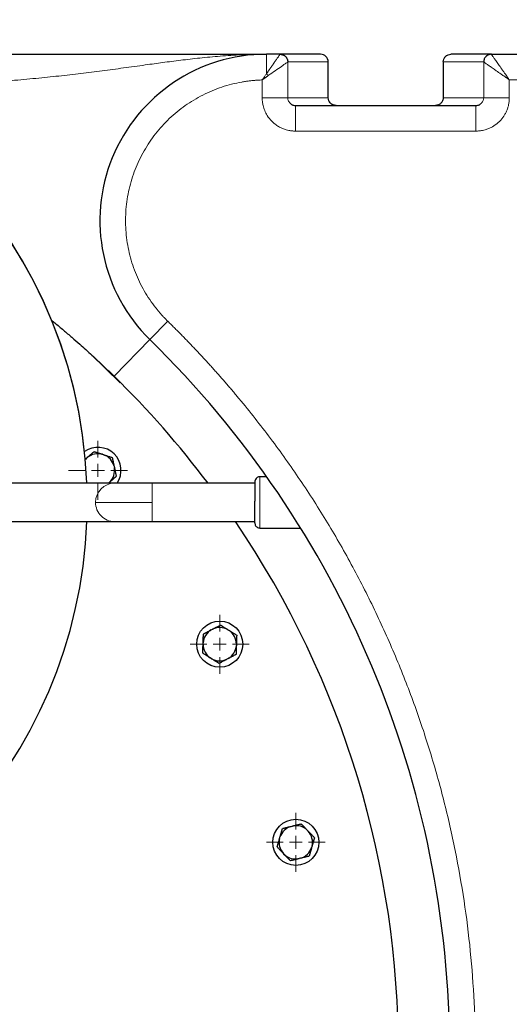
# Model space of a CAD drawing. Units: millimetres. Extents: x 0 to 420, y 0 to 297.
# Drawn here: x 114 to 127, y 112 to 138 of the extents above; entities that cross this region are included whole.
import ezdxf

# ---------------------------------------------------------------- set-up
doc = ezdxf.new("R2010")
doc.units = ezdxf.units.MM

# ---------------------------------------------------------------- blocks, each defined once
blk = doc.blocks.new('SW_CENTERMARKSYMBOL_25')
at = {"color": 0, "linetype": 'Continuous', "lineweight": 18}
for p, q in [((0, 0.333), (0, 0.767)), ((-0.333, 0), (-0.767, 0)), ((0, 0), (-0.167, 0)), ((0, 0), (0, 0.167)), ((0, 0), (0, -0.167)), ((0, 0), (0.167, 0)), ((0.333, 0), (0.767, 0)), ((0, -0.333), (0, -0.767))]:
    blk.add_line(p, q, dxfattribs=at)
blk = doc.blocks.new('SW_CENTERMARKSYMBOL_26')
at = {"color": 0, "linetype": 'Continuous', "lineweight": 18}
for p, q in [((0, 0.333), (0, 0.767)), ((-0.333, 0), (-0.767, 0)), ((0, 0), (-0.167, 0)), ((0, 0), (0, 0.167)), ((0, 0), (0, -0.167)), ((0, 0), (0.167, 0)), ((0.333, 0), (0.767, 0)), ((0, -0.333), (0, -0.767))]:
    blk.add_line(p, q, dxfattribs=at)
blk = doc.blocks.new('SW_CENTERMARKSYMBOL_27')
at = {"color": 0, "linetype": 'Continuous', "lineweight": 18}
for p, q in [((0, 0.333), (0, 0.767)), ((-0.333, 0), (-0.767, 0)), ((0, 0), (-0.167, 0)), ((0, 0), (0, 0.167)), ((0, 0), (0, -0.167)), ((0, 0), (0.167, 0)), ((0.333, 0), (0.767, 0)), ((0, -0.333), (0, -0.767))]:
    blk.add_line(p, q, dxfattribs=at)

msp = doc.modelspace()

# ---------------------------------------------------------------- linework, layer by layer
at = {"color": 7, "linetype": 'Continuous', "lineweight": 25}
for p, q in [((120.59293, 136.72946), (120.23744, 136.72946)), ((121.6456, 136.72946), (120.59293, 136.72946)), ((126.09267, 136.72945), (125.03813, 136.72946)), ((126.09267, 136.72946), (132.57252, 136.72946)), ((121.84585, 135.59557), (121.84585, 136.53014)), ((124.83788, 136.52946), (124.83788, 135.59459)), ((120.99301, 135.39612), (125.69072, 135.39612)), ((115.66063, 128.92653), (116.43385, 128.17944)), ((115.54988, 126.20646), (115.51425, 126.17438)), ((115.54988, 126.20646), (115.5254, 126.18046)), ((115.54988, 126.20646), (115.57651, 126.23043)), ((115.97002, 126.31408), (116.0041, 126.303)), ((116.27329, 126.00404), (116.28074, 125.96899)), ((120.24529, 125.72946), (120.06792, 125.72946)), ((116.28311, 125.56279), (113.34187, 125.56279)), ((116.15642, 125.58638), (116.13022, 125.56279)), ((117.26792, 125.56279), (116.28311, 125.56279)), ((119.93459, 125.56279), (117.26792, 125.56279)), ((113.34187, 124.56279), (116.28311, 124.56279)), ((116.28311, 124.56279), (117.26792, 124.56279)), ((117.26792, 124.56279), (119.93459, 124.56279)), ((120.06792, 124.39612), (121.1269, 124.39612)), ((118.80275, 121.74501), (118.83439, 121.76183)), ((119.23645, 121.74779), (119.26684, 121.7288)), ((118.58832, 121.36803), (118.58957, 121.40384)), ((119.45571, 121.37359), (119.45446, 121.33778)), ((118.80757, 120.99383), (118.77719, 121.01282)), ((119.24127, 120.99661), (119.20963, 120.97979)), ((120.87968, 116.62915), (120.91445, 116.63782)), ((121.30117, 116.52693), (121.32606, 116.50115)), ((120.58042, 116.31524), (120.59029, 116.34968)), ((120.70263, 115.89911), (120.67774, 115.92489)), ((121.42339, 116.1108), (121.41351, 116.07635)), ((121.12412, 115.79689), (121.08935, 115.78822))]:
    msp.add_line(p, q, dxfattribs=at)
at = {"color": 8, "linetype": 'Continuous', "lineweight": 18}
for p, q in [((120.23744, 136.72946), (120.23744, 136.22168)), ((121.8456, 136.52945), (120.79278, 136.52942)), ((120.79278, 136.52942), (120.79278, 135.59612)), ((121.84585, 136.52946), (121.8456, 136.52946)), ((121.8456, 136.52945), (121.8456, 135.59612)), ((124.83788, 136.52946), (124.83813, 136.52946)), ((124.83813, 136.52945), (125.89095, 136.5294)), ((124.83813, 135.59612), (124.83813, 136.52945)), ((125.89095, 135.59612), (125.89095, 136.5294)), ((120.12619, 136.06105), (120.12619, 135.59612)), ((126.55752, 135.59612), (126.55751, 136.06279)), ((126.55751, 136.06279), (132.26563, 136.06275)), ((121.8456, 135.59612), (120.79278, 135.59612)), ((121.84393, 135.59612), (121.8456, 135.59612)), ((125.89095, 135.59612), (124.83813, 135.59612)), ((120.99302, 134.72946), (125.69072, 134.72946)), ((117.20474, 129.30088), (117.67131, 129.77708)), ((116.2716, 128.3485), (117.20474, 129.30088)), ((120.06792, 125.72946), (120.06792, 125.0986)), ((117.26792, 125.56279), (117.26792, 125.06279)), ((120.06792, 125.0986), (120.06792, 124.39612)), ((117.26792, 125.06279), (115.79071, 125.06279)), ((117.26792, 125.06279), (117.26792, 124.56279))]:
    msp.add_line(p, q, dxfattribs=at)
at = {"color": 7, "linetype": 'Continuous', "lineweight": 25, "flags": 128}
msp.add_lwpolyline([(115.56486, 125.5724), (115.56809, 125.56955), (115.57603, 125.56279)], dxfattribs=at)
at = {"color": 7, "linetype": 'Continuous', "lineweight": 25}
for centre in [(119.02201, 121.37081), (121.0019, 116.21302)]:
    msp.add_circle(centre, 0.6, dxfattribs=at)
for centre, radius, start, end in [((103.00853, 125.06279), 12.56666, 2.324115, 90), ((103.00853, 125.06279), 12.56667, 2.324107, 89.89115), ((120.23744, 132.39612), 4.33333, 90, 225.584691), ((99.00853, 110.72946), 26, 314.415309, 45.584691), ((99.00853, 110.72946), 24.66667, 36.966742, 45.584691), ((115.85315, 125.89642), 0.6, 326.217269, 125.42017), ((115.85315, 125.89642), 0.4337, 74.367608, 129.632392), ((115.85315, 125.89642), 0.4337, 14.367608, 69.632392), ((115.85315, 125.89642), 0.4337, 314.367608, 9.632392), ((103.00853, 125.06279), 12.56666, 193.934899, 357.719725), ((103.00853, 125.06279), 12.56667, 193.936039, 357.719725), ((99.00853, 110.72946), 24.66667, 325.888111, 34.111889), ((119.02201, 121.37081), 0.4337, 60.367608, 115.632392), ((119.02201, 121.37081), 0.4337, 120.367608, 175.632392), ((119.02201, 121.37081), 0.4337, 0.367608, 55.632392), ((119.02201, 121.37081), 0.4337, 180.367608, 235.632392), ((119.02201, 121.37081), 0.4337, 300.367608, 355.632392), ((119.02201, 121.37081), 0.4337, 240.367608, 295.632392), ((121.0019, 116.21302), 0.4337, 46.367608, 101.632392), ((121.0019, 116.21302), 0.4337, 106.367608, 161.632392), ((121.0019, 116.21302), 0.4337, 346.367608, 41.632392), ((121.0019, 116.21302), 0.4337, 166.367608, 221.632392), ((121.0019, 116.21302), 0.4337, 226.367608, 281.632392), ((121.0019, 116.21302), 0.4337, 286.367608, 341.632392)]:
    msp.add_arc(centre, radius, start, end, dxfattribs=at)
at = {"color": 8, "linetype": 'Continuous', "lineweight": 18}
for centre, radius, start, end in [((121.64561, 136.52947), 0.19998, 359.995637, 89.995636), ((125.03812, 136.52947), 0.19998, 90.004364, 180.006453), ((116.2875, 125.066), 0.49681, 90.506686, 180.370412), ((116.28637, 125.05846), 0.49568, 179.499881, 269.623022)]:
    msp.add_arc(centre, radius, start, end, dxfattribs=at)
at = {"color": 7, "linetype": 'Continuous', "lineweight": 25}
for points, knots in [([(107.65326, 136.72946), (107.72894, 136.72946), (108.10398, 136.72946), (108.77385, 136.72946), (109.65554, 136.72946), (110.51998, 136.72946), (111.31448, 136.72946), (112.0398, 136.72946), (112.69973, 136.72946), (113.33773, 136.72946), (113.95257, 136.72946), (114.5429, 136.72946), (115.15001, 136.72946), (115.77327, 136.72946), (116.40371, 136.72946), (116.8982, 136.72946), (117.268, 136.72946), (117.52862, 136.72946), (117.7771, 136.72946), (117.9956, 136.72946), (118.17722, 136.72946), (118.34179, 136.72946), (118.52999, 136.72946), (118.75212, 136.72946), (118.98634, 136.72946), (119.1985, 136.72946), (119.36448, 136.72946), (119.49477, 136.72946), (119.60475, 136.72946), (119.71186, 136.72946), (119.81774, 136.72946), (119.91716, 136.72946), (120.01627, 136.72946), (120.12131, 136.72946), (120.19569, 136.72946), (120.23744, 136.72946)], [0, 0, 0, 0, 0.01331815, 0.06600032, 0.11871596, 0.17141082, 0.22401281, 0.26760228, 0.31132363, 0.3551482, 0.39863789, 0.44223372, 0.48584171, 0.53883432, 0.59364382, 0.64813129, 0.67387385, 0.69899303, 0.72437541, 0.74847418, 0.76619362, 0.78138696, 0.80093114, 0.8271033, 0.85466314, 0.87971113, 0.8996854, 0.91216566, 0.92517236, 0.93825514, 0.94990352, 0.96261715, 0.97350892, 0.98512839, 1, 1, 1, 1]), ([(120.59293, 136.72945), (120.59669, 136.72939), (120.60437, 136.72926), (120.61607, 136.72821), (120.62809, 136.72646), (120.64036, 136.72387), (120.65278, 136.72041), (120.66524, 136.71605), (120.67763, 136.71077), (120.68983, 136.70455), (120.70173, 136.69741), (120.71319, 136.68939), (120.72412, 136.68055), (120.73684, 136.66868), (120.75058, 136.65316), (120.76414, 136.63353), (120.77511, 136.61278), (120.78337, 136.59149), (120.78895, 136.57025), (120.7922, 136.54956), (120.79259, 136.536), (120.79278, 136.52942)], [0, 0, 0, 0, 0.03598663, 0.07338505, 0.11211057, 0.15206504, 0.19314526, 0.2352216, 0.27813802, 0.32176834, 0.36598789, 0.41062261, 0.4553399, 0.50026381, 0.57676065, 0.65291088, 0.72772849, 0.8004968, 0.87052482, 0.93718796, 1, 1, 1, 1]), ([(121.84578, 136.52945), (121.84578, 136.55731), (121.83975, 136.58492), (121.82387, 136.62136), (121.81747, 136.63271), (121.80337, 136.65321), (121.79565, 136.66239), (121.77874, 136.67929), (121.76956, 136.68702), (121.74907, 136.70112), (121.73772, 136.70751), (121.70128, 136.72339), (121.67368, 136.72942), (121.64582, 136.72941)], [0, 0, 0, 0, 0.25, 0.25, 0.375, 0.375, 0.5, 0.5, 0.625, 0.625, 0.75, 0.75, 1, 1, 1, 1]), ([(124.83788, 136.52945), (124.83788, 136.55303), (124.84217, 136.57846), (124.86167, 136.6277), (124.87694, 136.65136), (124.916, 136.69042), (124.93966, 136.70568), (124.98891, 136.72517), (125.01435, 136.72946), (125.03792, 136.72946)], [0, 0, 0, 0, 0.25, 0.25, 0.5, 0.5, 0.75, 0.75, 1, 1, 1, 1]), ([(126.09267, 136.72945), (126.08885, 136.72942), (126.08122, 136.72937), (126.06981, 136.72845), (126.05847, 136.72694), (126.04724, 136.72477), (126.03616, 136.72196), (126.02527, 136.71853), (126.01459, 136.71448), (126.00417, 136.70983), (125.99404, 136.7046), (125.98423, 136.6988), (125.97476, 136.69245), (125.96568, 136.68558), (125.95701, 136.67821), (125.9339, 136.65618), (125.90184, 136.60922), (125.89093, 136.55683), (125.89095, 136.52942), (125.89095, 136.5294)], [0, 0, 0, 0, 0.03634265, 0.07266686, 0.10897265, 0.14526004, 0.18152906, 0.21777972, 0.25401206, 0.29022608, 0.32642183, 0.36259931, 0.39875855, 0.43489958, 0.47102242, 0.50712709, 0.73902226, 0.99980937, 1, 1, 1, 1]), ([(120.89402, 135.42427), (120.89753, 135.42161), (120.91235, 135.41038), (120.94664, 135.40002), (120.97686, 135.39748), (120.99302, 135.39612)], [0, 0, 0, 0, 0.12641483, 0.53277576, 1, 1, 1, 1]), ([(122.04803, 135.39613), (122.02158, 135.39893), (121.9687, 135.40453), (121.90181, 135.4507), (121.85497, 135.5171), (121.84889, 135.56979), (121.84585, 135.59612)], [0, 0, 0, 0, 0.2503613, 0.50049623, 0.75027165, 1, 1, 1, 1]), ([(124.83787, 135.59801), (124.83722, 135.58477), (124.83594, 135.5583), (124.82033, 135.50737), (124.7831, 135.45132), (124.71539, 135.40464), (124.66228, 135.39897), (124.6357, 135.39613)], [0, 0, 0, 0, 0.12534523, 0.25063015, 0.5001015, 0.74991671, 1, 1, 1, 1]), ([(125.69072, 135.39612), (125.70658, 135.39743), (125.73641, 135.39989), (125.77071, 135.41009), (125.78576, 135.42148), (125.78958, 135.42437)], [0, 0, 0, 0, 0.45898845, 0.86270755, 1, 1, 1, 1]), ([(114.64196, 129.8087), (114.67117, 129.78493), (114.77491, 129.70051), (114.95191, 129.55164), (115.16783, 129.36676), (115.41406, 129.15074), (115.68631, 128.905), (115.98669, 128.62509), (116.17841, 128.43897), (116.2716, 128.3485)], [0, 0, 0, 0, 0.05628884, 0.19992495, 0.33755928, 0.46360669, 0.65776307, 0.83364373, 1, 1, 1, 1]), ([(115.57651, 126.23043), (115.58055, 126.23408), (115.58864, 126.24135), (115.60074, 126.25224), (115.61283, 126.26311), (115.62492, 126.274), (115.63705, 126.28493), (115.64925, 126.29593), (115.66711, 126.31202), (115.69068, 126.33322), (115.71995, 126.35958), (115.73925, 126.37696), (115.74912, 126.38585)], [0, 0, 0, 0, 0.0671544, 0.13422524, 0.20147956, 0.26917812, 0.33757288, 0.4069049, 0.4774026, 0.64470386, 0.81827622, 1, 1, 1, 1]), ([(115.74912, 126.38585), (115.75552, 126.38377), (115.76816, 126.37966), (115.7872, 126.37347), (115.80603, 126.36735), (115.82469, 126.36129), (115.84324, 126.35527), (115.86462, 126.34832), (115.88884, 126.34044), (115.91595, 126.33162), (115.94296, 126.32286), (115.96101, 126.317), (115.97002, 126.31408)], [0, 0, 0, 0, 0.09240985, 0.18255965, 0.27065316, 0.3569171, 0.44160179, 0.5249812, 0.64693738, 0.76589033, 0.88312095, 1, 1, 1, 1]), ([(116.0041, 126.303), (116.00925, 126.30133), (116.01957, 126.29797), (116.03499, 126.29295), (116.05039, 126.28794), (116.06582, 126.28293), (116.0813, 126.2779), (116.09687, 126.27285), (116.11973, 126.26543), (116.14995, 126.2556), (116.18754, 126.24339), (116.21232, 126.23535), (116.225, 126.23123)], [0, 0, 0, 0, 0.06692452, 0.13376618, 0.20078938, 0.26825231, 0.33640452, 0.40548479, 0.47571949, 0.64355071, 0.81767717, 1, 1, 1, 1]), ([(116.225, 126.23123), (116.22639, 126.22465), (116.22916, 126.21164), (116.23332, 126.19205), (116.23743, 126.17269), (116.24151, 126.15349), (116.24557, 126.13443), (116.25025, 126.11243), (116.25553, 126.08752), (116.26144, 126.05963), (116.26736, 126.03186), (116.27131, 126.0133), (116.27329, 126.00404)], [0, 0, 0, 0, 0.09240985, 0.18255965, 0.27065316, 0.3569171, 0.44160179, 0.5249812, 0.64693738, 0.76589033, 0.88312095, 1, 1, 1, 1]), ([(116.28074, 125.96899), (116.28176, 125.96416), (116.28382, 125.95449), (116.2869, 125.94001), (116.28998, 125.92551), (116.29308, 125.91096), (116.29786, 125.88847), (116.30431, 125.85799), (116.31244, 125.81964), (116.32075, 125.78068), (116.32622, 125.75497), (116.32903, 125.74179)], [0, 0, 0, 0, 0.06091993, 0.12192409, 0.18321729, 0.2449997, 0.3074652, 0.47165533, 0.64027489, 0.81572371, 1, 1, 1, 1]), ([(116.32903, 125.74179), (116.32403, 125.73729), (116.31414, 125.72839), (116.29926, 125.715), (116.28455, 125.70176), (116.26997, 125.68862), (116.25548, 125.67558), (116.23878, 125.66053), (116.21984, 125.6435), (116.19864, 125.62443), (116.17755, 125.60542), (116.16346, 125.59272), (116.15642, 125.58638)], [0, 0, 0, 0, 0.092409853, 0.182559654, 0.270653161, 0.356917103, 0.441601792, 0.524981196, 0.646937375, 0.765890334, 0.883120951, 1, 1, 1, 1]), ([(120.07211, 125.72939), (120.05961, 125.72876), (120.03358, 125.72745), (119.99625, 125.71098), (119.96294, 125.68231), (119.93914, 125.64229), (119.93606, 125.61111), (119.93459, 125.59612)], [0, 0, 0, 0, 0.175418896, 0.365273178, 0.561987727, 0.789564738, 1, 1, 1, 1]), ([(119.93459, 125.59593), (119.93459, 125.59966), (119.93459, 125.54903), (119.93459, 125.36058), (119.93459, 125.2302), (119.93459, 125.09144)], [0, 0, 0, 0, 0.5, 0.5, 1, 1, 1, 1]), ([(119.93459, 124.52965), (119.93459, 124.53338), (119.93459, 124.59119), (119.93459, 124.79034), (119.93459, 124.92383), (119.93459, 125.06279)], [0, 0, 0, 0, 0.5, 0.5, 1, 1, 1, 1]), ([(119.93459, 124.52946), (119.93563, 124.51684), (119.9378, 124.49064), (119.95571, 124.45369), (119.9856, 124.42143), (120.02623, 124.39921), (120.05725, 124.39717), (120.07211, 124.39619)], [0, 0, 0, 0, 0.17740008, 0.36850069, 0.56541428, 0.79183068, 1, 1, 1, 1]), ([(118.83439, 121.76183), (118.8392, 121.76439), (118.84881, 121.76949), (118.86318, 121.77712), (118.87754, 121.78475), (118.89191, 121.79239), (118.90632, 121.80006), (118.92082, 121.80778), (118.94204, 121.81907), (118.97004, 121.83395), (119.00482, 121.85244), (119.02775, 121.86464), (119.03947, 121.87088)], [0, 0, 0, 0, 0.0671544, 0.13422524, 0.20147956, 0.26917812, 0.33757288, 0.4069049, 0.4774026, 0.64470386, 0.81827622, 1, 1, 1, 1]), ([(119.03947, 121.87088), (119.04518, 121.86731), (119.05646, 121.86026), (119.07344, 121.84965), (119.09022, 121.83916), (119.10686, 121.82876), (119.1234, 121.81843), (119.14247, 121.80652), (119.16406, 121.79301), (119.18823, 121.77789), (119.21232, 121.76286), (119.22841, 121.75281), (119.23645, 121.74779)], [0, 0, 0, 0, 0.092409853, 0.182559654, 0.270653161, 0.356917103, 0.441601793, 0.524981196, 0.646937376, 0.765890334, 0.883120951, 1, 1, 1, 1]), ([(118.58957, 121.40384), (118.58976, 121.40926), (118.59014, 121.4201), (118.59072, 121.43631), (118.59129, 121.4525), (118.59186, 121.4687), (118.59242, 121.48497), (118.59298, 121.50133), (118.59381, 121.52536), (118.59493, 121.55711), (118.5963, 121.59661), (118.59721, 121.62265), (118.59767, 121.63597)], [0, 0, 0, 0, 0.06692452, 0.13376618, 0.20078938, 0.26825231, 0.33640452, 0.40548479, 0.47571949, 0.64355071, 0.81767717, 1, 1, 1, 1]), ([(118.59767, 121.63597), (118.60369, 121.63917), (118.61558, 121.64548), (118.63347, 121.655), (118.65116, 121.6644), (118.6687, 121.67373), (118.68612, 121.68299), (118.706, 121.69357), (118.72836, 121.70544), (118.75321, 121.71864), (118.77796, 121.73182), (118.7945, 121.74062), (118.80275, 121.74501)], [0, 0, 0, 0, 0.09355153, 0.18478502, 0.27391251, 0.36117026, 0.44681934, 0.53114569, 0.65146389, 0.76887371, 0.88461185, 1, 1, 1, 1]), ([(119.26684, 121.7288), (119.27144, 121.72593), (119.28063, 121.72018), (119.29438, 121.71157), (119.30811, 121.70298), (119.32187, 121.69439), (119.33567, 121.68577), (119.34956, 121.67711), (119.36995, 121.66437), (119.39689, 121.64752), (119.43041, 121.62658), (119.45251, 121.61278), (119.46381, 121.60572)], [0, 0, 0, 0, 0.066924516, 0.133766178, 0.200789376, 0.268252308, 0.336404519, 0.405484792, 0.475719492, 0.643550707, 0.817677166, 1, 1, 1, 1]), ([(119.46381, 121.60572), (119.46358, 121.59899), (119.46311, 121.5857), (119.46241, 121.56569), (119.46171, 121.54591), (119.46103, 121.5263), (119.46035, 121.50682), (119.45958, 121.48435), (119.45867, 121.45889), (119.45766, 121.4304), (119.45669, 121.40202), (119.45603, 121.38306), (119.45571, 121.37359)], [0, 0, 0, 0, 0.09240985, 0.18255965, 0.27065316, 0.3569171, 0.44160179, 0.5249812, 0.64693738, 0.76589033, 0.88312095, 1, 1, 1, 1]), ([(118.58021, 121.1359), (118.58045, 121.14263), (118.58091, 121.15592), (118.58161, 121.17593), (118.58231, 121.19571), (118.58299, 121.21532), (118.58367, 121.23481), (118.58445, 121.25728), (118.58535, 121.28273), (118.58636, 121.31122), (118.58734, 121.3396), (118.58799, 121.35856), (118.58832, 121.36803)], [0, 0, 0, 0, 0.09240985, 0.18255965, 0.27065316, 0.3569171, 0.44160179, 0.5249812, 0.64693738, 0.76589033, 0.88312095, 1, 1, 1, 1]), ([(119.45446, 121.33778), (119.45426, 121.33236), (119.45388, 121.32153), (119.45331, 121.30531), (119.45273, 121.28912), (119.45217, 121.27292), (119.45161, 121.25665), (119.45104, 121.24029), (119.45021, 121.21627), (119.44909, 121.18451), (119.44772, 121.14501), (119.44681, 121.11897), (119.44635, 121.10566)], [0, 0, 0, 0, 0.066924516, 0.133766178, 0.200789376, 0.268252308, 0.336404519, 0.405484792, 0.475719492, 0.643550707, 0.817677166, 1, 1, 1, 1]), ([(118.77719, 121.01282), (118.77259, 121.01569), (118.76339, 121.02144), (118.74964, 121.03005), (118.73591, 121.03864), (118.72216, 121.04723), (118.70835, 121.05585), (118.69446, 121.06452), (118.67407, 121.07725), (118.64713, 121.0941), (118.61361, 121.11504), (118.59151, 121.12884), (118.58021, 121.1359)], [0, 0, 0, 0, 0.06692452, 0.13376618, 0.20078938, 0.26825231, 0.33640452, 0.40548479, 0.47571949, 0.64355071, 0.81767717, 1, 1, 1, 1]), ([(119.00455, 120.87075), (118.99884, 120.87431), (118.98756, 120.88136), (118.97059, 120.89198), (118.9538, 120.90247), (118.93716, 120.91287), (118.92062, 120.92319), (118.90155, 120.9351), (118.87996, 120.94861), (118.85579, 120.96373), (118.8317, 120.97877), (118.81561, 120.98881), (118.80757, 120.99383)], [0, 0, 0, 0, 0.09240985, 0.18255965, 0.27065316, 0.3569171, 0.44160179, 0.5249812, 0.64693738, 0.76589033, 0.88312095, 1, 1, 1, 1]), ([(119.44635, 121.10566), (119.44041, 121.1025), (119.42866, 121.09625), (119.41098, 121.08686), (119.39351, 121.07757), (119.37618, 121.06835), (119.35897, 121.0592), (119.33912, 121.04864), (119.31662, 121.03669), (119.29144, 121.02332), (119.26638, 121.00998), (119.24963, 121.00106), (119.24127, 120.99661)], [0, 0, 0, 0, 0.09240985, 0.18255965, 0.27065316, 0.3569171, 0.44160179, 0.5249812, 0.64693738, 0.76589033, 0.88312095, 1, 1, 1, 1]), ([(119.20963, 120.97979), (119.20484, 120.97724), (119.19526, 120.97216), (119.18094, 120.96455), (119.16663, 120.95695), (119.15231, 120.94934), (119.13795, 120.94169), (119.12349, 120.934), (119.10227, 120.92271), (119.07421, 120.9078), (119.03931, 120.88924), (119.01631, 120.877), (119.00455, 120.87075)], [0, 0, 0, 0, 0.06692452, 0.13376618, 0.20078938, 0.26825231, 0.33640452, 0.40548479, 0.47571949, 0.64355071, 0.81767717, 1, 1, 1, 1]), ([(120.91445, 116.63782), (120.91974, 116.63913), (120.93029, 116.64176), (120.94609, 116.64569), (120.96186, 116.64961), (120.97765, 116.65355), (120.9935, 116.65751), (121.00943, 116.66149), (121.03275, 116.66731), (121.06352, 116.67497), (121.10174, 116.6845), (121.12694, 116.69079), (121.13982, 116.69401)], [0, 0, 0, 0, 0.067154404, 0.134225241, 0.201479559, 0.269178117, 0.337572884, 0.406904901, 0.477402598, 0.644703855, 0.81827622, 1, 1, 1, 1]), ([(121.13982, 116.69401), (121.1445, 116.68916), (121.15373, 116.6796), (121.16764, 116.66519), (121.18139, 116.65095), (121.19502, 116.63684), (121.20857, 116.62281), (121.22419, 116.60664), (121.24187, 116.58831), (121.26166, 116.5678), (121.2814, 116.54738), (121.29459, 116.53374), (121.30117, 116.52693)], [0, 0, 0, 0, 0.092409853, 0.182559654, 0.270653161, 0.356917103, 0.441601793, 0.524981196, 0.646937376, 0.765890334, 0.883120951, 1, 1, 1, 1]), ([(120.59029, 116.34968), (120.59179, 116.3549), (120.59478, 116.36532), (120.59926, 116.38091), (120.60374, 116.39648), (120.60821, 116.41207), (120.61269, 116.42771), (120.61719, 116.44345), (120.62381, 116.46656), (120.63258, 116.49711), (120.64347, 116.5351), (120.65064, 116.56015), (120.65432, 116.57296)], [0, 0, 0, 0, 0.06692452, 0.13376618, 0.20078938, 0.26825231, 0.33640452, 0.40548479, 0.47571949, 0.64355071, 0.81767717, 1, 1, 1, 1]), ([(120.65432, 116.57296), (120.66093, 116.5746), (120.67399, 116.57786), (120.69366, 116.58276), (120.7131, 116.5876), (120.73237, 116.59241), (120.75151, 116.59719), (120.77336, 116.60264), (120.79792, 116.60875), (120.82524, 116.61555), (120.85244, 116.62234), (120.87061, 116.62688), (120.87968, 116.62915)], [0, 0, 0, 0, 0.093551534, 0.184785017, 0.27391251, 0.361170259, 0.446819337, 0.531145689, 0.651463889, 0.768873709, 0.884611848, 1, 1, 1, 1]), ([(121.32606, 116.50115), (121.32983, 116.49725), (121.33736, 116.48945), (121.34862, 116.47777), (121.35987, 116.46611), (121.37113, 116.45445), (121.38244, 116.44274), (121.39382, 116.43097), (121.41053, 116.41369), (121.43259, 116.39082), (121.46005, 116.36239), (121.47815, 116.34365), (121.48741, 116.33407)], [0, 0, 0, 0, 0.06692452, 0.13376618, 0.20078938, 0.26825231, 0.33640452, 0.40548479, 0.47571949, 0.64355071, 0.81767717, 1, 1, 1, 1]), ([(120.51639, 116.09197), (120.51825, 116.09844), (120.52192, 116.11122), (120.52744, 116.13047), (120.5329, 116.14949), (120.53831, 116.16836), (120.54368, 116.1871), (120.54987, 116.20871), (120.5569, 116.23319), (120.56478, 116.26059), (120.57259, 116.28789), (120.57781, 116.30613), (120.58042, 116.31524)], [0, 0, 0, 0, 0.09240985, 0.18255965, 0.27065316, 0.3569171, 0.44160179, 0.5249812, 0.64693738, 0.76589033, 0.88312095, 1, 1, 1, 1]), ([(121.48741, 116.33407), (121.48555, 116.3276), (121.48189, 116.31482), (121.47636, 116.29557), (121.47091, 116.27655), (121.4655, 116.25768), (121.46013, 116.23894), (121.45586, 116.22405), (121.45094, 116.20689), (121.44537, 116.18748), (121.43801, 116.16187), (121.4307, 116.13635), (121.42582, 116.11931), (121.42339, 116.1108)], [0, 0, 0, 0, 0.09240909, 0.18255815, 0.27065093, 0.35691416, 0.44159816, 0.52497687, 0.55671798, 0.67023793, 0.78123895, 0.89078334, 1, 1, 1, 1]), ([(120.67774, 115.92489), (120.67397, 115.92879), (120.66645, 115.93659), (120.65518, 115.94827), (120.64394, 115.95993), (120.63267, 115.97159), (120.62136, 115.9833), (120.60998, 115.99506), (120.59328, 116.01235), (120.57121, 116.03522), (120.54375, 116.06365), (120.52565, 116.08238), (120.51639, 116.09197)], [0, 0, 0, 0, 0.06692452, 0.13376618, 0.20078938, 0.26825231, 0.33640452, 0.40548479, 0.47571949, 0.64355071, 0.81767717, 1, 1, 1, 1]), ([(120.86398, 115.73203), (120.85931, 115.73688), (120.85007, 115.74644), (120.83616, 115.76085), (120.82242, 115.77509), (120.80878, 115.7892), (120.79524, 115.80323), (120.77961, 115.81939), (120.76193, 115.83773), (120.74214, 115.85824), (120.7224, 115.87866), (120.70922, 115.8923), (120.70263, 115.89911)], [0, 0, 0, 0, 0.092409853, 0.182559654, 0.270653161, 0.356917103, 0.441601793, 0.524981196, 0.646937375, 0.765890334, 0.883120951, 1, 1, 1, 1]), ([(121.41351, 116.07635), (121.41201, 116.07114), (121.40902, 116.06072), (121.40454, 116.04513), (121.40007, 116.02956), (121.3956, 116.01397), (121.39112, 115.99832), (121.38662, 115.98258), (121.38, 115.95947), (121.37123, 115.92893), (121.36034, 115.89094), (121.35316, 115.86589), (121.34949, 115.85308)], [0, 0, 0, 0, 0.06692452, 0.13376618, 0.20078938, 0.26825231, 0.33640452, 0.40548479, 0.47571949, 0.64355071, 0.81767717, 1, 1, 1, 1]), ([(121.08935, 115.78822), (121.08409, 115.78691), (121.07357, 115.78429), (121.05782, 115.78038), (121.0421, 115.77647), (121.02637, 115.77254), (121.01058, 115.7686), (120.9947, 115.76463), (120.97137, 115.75881), (120.94054, 115.75113), (120.90219, 115.74157), (120.87691, 115.73526), (120.86398, 115.73203)], [0, 0, 0, 0, 0.06692452, 0.13376618, 0.20078938, 0.26825231, 0.33640452, 0.40548479, 0.47571949, 0.64355071, 0.81767717, 1, 1, 1, 1]), ([(121.34949, 115.85308), (121.34296, 115.85146), (121.33005, 115.84824), (121.31063, 115.8434), (121.29142, 115.83861), (121.27238, 115.83386), (121.25346, 115.82914), (121.23165, 115.8237), (121.20693, 115.81755), (121.17927, 115.81067), (121.15172, 115.80379), (121.13331, 115.79919), (121.12412, 115.79689)], [0, 0, 0, 0, 0.09240985, 0.18255965, 0.27065316, 0.3569171, 0.44160179, 0.5249812, 0.64693738, 0.76589033, 0.88312095, 1, 1, 1, 1])]:
    msp.add_open_spline(points, degree=3, knots=knots, dxfattribs=at)
at = {"color": 8, "linetype": 'Continuous', "lineweight": 18}
for points, knots in [([(109.50463, 135.80753), (109.63712, 135.81265), (109.90647, 135.82306), (110.36952, 135.84271), (110.88723, 135.86665), (111.44558, 135.89553), (112.01035, 135.92804), (112.57826, 135.96474), (113.14603, 136.00617), (113.72575, 136.05364), (114.31388, 136.10809), (114.91055, 136.17053), (115.4831, 136.23715), (116.04145, 136.30807), (116.5977, 136.38346), (117.11484, 136.45533), (117.60578, 136.5224), (118.07666, 136.58333), (118.57931, 136.64125), (119.10938, 136.68849), (119.66268, 136.72203), (120.04336, 136.72695), (120.23744, 136.72946)], [0, 0, 0, 0, 0.02870589, 0.05835813, 0.10176464, 0.14420324, 0.18568005, 0.23360755, 0.28047511, 0.32629392, 0.3819162, 0.43658057, 0.49115229, 0.54634633, 0.60280423, 0.66214041, 0.70977577, 0.7609083, 0.81562502, 0.87479205, 0.9361624, 1, 1, 1, 1]), ([(120.23744, 136.22168), (120.24182, 136.22778), (120.25061, 136.24004), (120.2637, 136.25845), (120.27679, 136.27696), (120.28986, 136.29556), (120.30291, 136.31421), (120.31777, 136.33553), (120.33411, 136.35906), (120.35171, 136.38451), (120.36883, 136.40908), (120.38989, 136.43956), (120.41607, 136.47699), (120.45508, 136.53237), (120.49094, 136.58364), (120.52064, 136.62662), (120.54022, 136.6549), (120.55687, 136.67852), (120.56907, 136.69552), (120.5776, 136.70727), (120.58344, 136.71531), (120.58799, 136.72161), (120.59113, 136.72611), (120.59295, 136.72893), (120.59294, 136.72928), (120.59293, 136.72945)], [0, 0, 0, 0, 0.023699129, 0.047631158, 0.071794947, 0.096190469, 0.120818047, 0.145678241, 0.181297149, 0.215739749, 0.249822753, 0.283780658, 0.345056679, 0.41395338, 0.539582802, 0.604533747, 0.664199938, 0.724924632, 0.783981813, 0.820163782, 0.85629033, 0.892351537, 0.928338849, 0.964227444, 1, 1, 1, 1]), ([(126.09267, 136.72943), (126.09254, 136.72941), (126.09227, 136.72935), (126.09235, 136.72875), (126.09283, 136.72765), (126.09384, 136.72589), (126.09545, 136.72335), (126.09898, 136.71812), (126.10584, 136.70817), (126.11534, 136.69471), (126.12496, 136.68083), (126.13613, 136.66462), (126.1541, 136.63863), (126.17851, 136.60396), (126.21733, 136.54891), (126.27608, 136.46457), (126.34707, 136.36343), (126.40826, 136.27613), (126.45252, 136.21272), (126.48366, 136.168), (126.5097, 136.13061), (126.53174, 136.09917), (126.54927, 136.07442), (126.55751, 136.06279)], [0, 0, 0, 0, 0.01285731, 0.02702648, 0.04250722, 0.05929935, 0.07740182, 0.09681216, 0.14804722, 0.19917276, 0.21623454, 0.25302197, 0.30891883, 0.36713458, 0.42783062, 0.55701366, 0.69695964, 0.78006942, 0.84529333, 0.90091619, 0.92186441, 0.96329023, 1, 1, 1, 1]), ([(120.79278, 136.52942), (120.79207, 136.52892), (120.78762, 136.52581), (120.77171, 136.51466), (120.76026, 136.50665), (120.71701, 136.47637), (120.67638, 136.44793), (120.5811, 136.38123), (120.52649, 136.343), (120.41013, 136.26154), (120.34833, 136.21827), (120.28511, 136.17402)], [0, 0, 0, 0, 0.125, 0.125, 0.25, 0.25, 0.5, 0.5, 0.75, 0.75, 1, 1, 1, 1]), ([(126.55751, 136.06279), (126.55008, 136.06806), (126.53496, 136.07878), (126.51183, 136.09504), (126.48791, 136.11179), (126.46322, 136.12902), (126.43781, 136.14672), (126.39544, 136.17624), (126.34176, 136.21373), (126.27701, 136.25919), (126.22519, 136.29542), (126.18681, 136.3224), (126.15135, 136.34709), (126.11147, 136.37498), (126.05051, 136.41768), (125.98687, 136.46239), (125.94045, 136.4946), (125.91542, 136.51202), (125.90411, 136.51993), (125.89768, 136.5245), (125.89416, 136.52703), (125.89177, 136.52878), (125.89122, 136.52919), (125.89095, 136.5294)], [0, 0, 0, 0, 0.02369567, 0.04823777, 0.07362453, 0.09985672, 0.12693857, 0.15487829, 0.23601198, 0.30152638, 0.3714776, 0.41471885, 0.43899802, 0.5015356, 0.56660911, 0.68807031, 0.79709696, 0.85071194, 0.90198689, 0.92684156, 0.95144729, 0.97582277, 1, 1, 1, 1]), ([(120.12619, 136.06105), (120.13103, 136.06818), (120.14124, 136.08322), (120.15739, 136.10683), (120.17513, 136.13263), (120.19448, 136.16055), (120.21543, 136.19056), (120.22993, 136.21106), (120.23744, 136.22169)], [0, 0, 0, 0, 0.13159959, 0.27717347, 0.43673504, 0.61032816, 0.79803746, 1, 1, 1, 1]), ([(120.12619, 136.06105), (120.13292, 136.0659), (120.14618, 136.07546), (120.16578, 136.08951), (120.18475, 136.10306), (120.20309, 136.11612), (120.22077, 136.12867), (120.23779, 136.14072), (120.25416, 136.15228), (120.26987, 136.16333), (120.2801, 136.1705), (120.28511, 136.17402)], [0, 0, 0, 0, 0.126912, 0.24987174, 0.36887996, 0.48393747, 0.59504518, 0.70220409, 0.80541533, 0.90468016, 1, 1, 1, 1]), ([(120.28511, 136.17402), (120.27719, 136.18242), (120.26125, 136.1988), (120.24517, 136.2144), (120.23744, 136.22168)], [0.525225744, 0.525225744, 0.525225744, 0.525225744, 0.625, 0.72013728, 0.72013728, 0.72013728, 0.72013728]), ([(120.12622, 136.0611), (120.10998, 136.06055), (120.07753, 136.05944), (120.0289, 136.05696), (119.98033, 136.05388), (119.93183, 136.05015), (119.88339, 136.04578), (119.83502, 136.04076), (119.78672, 136.0351), (119.73848, 136.0288), (119.69031, 136.02185), (119.6422, 136.01426), (119.52228, 135.99371), (119.33181, 135.95258), (119.07485, 135.87702), (118.82404, 135.78298), (118.5808, 135.67085), (118.34634, 135.54131), (118.04734, 135.34631), (117.70142, 135.06239), (117.34054, 134.66509), (117.04125, 134.21949), (116.80998, 133.73509), (116.65165, 133.2222), (116.56962, 132.69172), (116.56562, 132.155), (116.62748, 131.71179), (116.71511, 131.36575), (116.79968, 131.11159), (116.90249, 130.86425), (117.02313, 130.62511), (117.16083, 130.39537), (117.28077, 130.22496), (117.37215, 130.10762), (117.42868, 130.03858), (117.48683, 129.97097), (117.54664, 129.90483), (117.60798, 129.84001), (117.65019, 129.79806), (117.67131, 129.77708)], [0, 0, 0, 0, 0.00569199, 0.01137953, 0.01706363, 0.02274528, 0.02842549, 0.03410527, 0.03978561, 0.04546752, 0.051152, 0.05684006, 0.06253269, 0.09379037, 0.12505196, 0.15630954, 0.18757122, 0.21882881, 0.25009049, 0.312568, 0.37504551, 0.43752302, 0.50000053, 0.56247805, 0.62495556, 0.68743307, 0.74991058, 0.78116807, 0.81242985, 0.84368743, 0.87494911, 0.9062067, 0.93746838, 0.94790002, 0.95831954, 0.96873312, 0.97914693, 0.98956716, 1, 1, 1, 1]), ([(120.99302, 134.72946), (120.9852, 134.72958), (120.96775, 134.72983), (120.93886, 134.73121), (120.90457, 134.73396), (120.86497, 134.73881), (120.81203, 134.7479), (120.74257, 134.76499), (120.66028, 134.79416), (120.57364, 134.83571), (120.47726, 134.8959), (120.3644, 134.99113), (120.26298, 135.11888), (120.19009, 135.2599), (120.15566, 135.36547), (120.1395, 135.44252), (120.13296, 135.48717), (120.1291, 135.52671), (120.12685, 135.56119), (120.12642, 135.58441), (120.12619, 135.59612)], [0, 0, 0, 0, 0.017229856, 0.038488347, 0.063775566, 0.093092665, 0.126442953, 0.18220984, 0.25063121, 0.318620983, 0.393730528, 0.500695063, 0.642780975, 0.750251698, 0.849318748, 0.886569311, 0.923811426, 0.948779627, 0.974173797, 1, 1, 1, 1]), ([(120.79278, 135.59612), (120.79128, 135.59612), (120.77281, 135.59612), (120.70468, 135.59612), (120.65504, 135.59612), (120.53194, 135.59612), (120.45852, 135.59612), (120.29878, 135.59612), (120.21251, 135.59612), (120.12622, 135.59612)], [0, 0, 0, 0, 0.25, 0.25, 0.5, 0.5, 0.75, 0.75, 1, 1, 1, 1]), ([(120.79278, 135.59612), (120.79536, 135.57133), (120.79934, 135.53299), (120.82417, 135.48651), (120.85194, 135.45032), (120.87905, 135.43354), (120.89402, 135.42427)], [0, 0, 0, 0, 0.3530929, 0.54597179, 0.74926178, 1, 1, 1, 1]), ([(120.99301, 135.39613), (120.99301, 135.39613), (120.99301, 135.39264), (120.99301, 135.37736), (120.99301, 135.36557), (120.99301, 135.33308), (120.99301, 135.31238), (120.99301, 135.26254), (120.99301, 135.23341), (120.99301, 135.16832), (120.99301, 135.13238), (120.99301, 135.05615), (120.99301, 135.01588), (120.99301, 134.93382), (120.99301, 134.89204), (120.99301, 134.80949), (120.99301, 134.76874), (120.99301, 134.72946)], [0, 0, 0, 0, 0.125, 0.125, 0.25, 0.25, 0.375, 0.375, 0.5, 0.5, 0.625, 0.625, 0.75, 0.75, 0.875, 0.875, 1, 1, 1, 1]), ([(122.04614, 135.39612), (122.04239, 135.39618), (122.03489, 135.3963), (122.02368, 135.39729), (122.01254, 135.39885), (122.0015, 135.40104), (121.9906, 135.40384), (121.97988, 135.40724), (121.96937, 135.41125), (121.9591, 135.41583), (121.9491, 135.42098), (121.93941, 135.42669), (121.93005, 135.43292), (121.92105, 135.43967), (121.91246, 135.44691), (121.89921, 135.45941), (121.8796, 135.48235), (121.86204, 135.51386), (121.85177, 135.54475), (121.84748, 135.56675), (121.84581, 135.58332), (121.84566, 135.59249), (121.8456, 135.59612)], [0, 0, 0, 0, 0.03596391, 0.07192304, 0.10787577, 0.14381903, 0.17974914, 0.21566295, 0.25155883, 0.28743634, 0.32329372, 0.35912836, 0.39493789, 0.43072121, 0.46647921, 0.50221238, 0.60447796, 0.75306743, 0.84211022, 0.91292816, 0.96555352, 1, 1, 1, 1]), ([(124.83813, 135.59612), (124.83814, 135.56994), (124.83291, 135.54377), (124.81281, 135.49539), (124.79795, 135.4732), (124.76082, 135.43619), (124.73858, 135.42137), (124.69008, 135.40133), (124.66384, 135.39613), (124.63759, 135.39612)], [0, 0, 0, 0, 0.25, 0.25, 0.5, 0.5, 0.75, 0.75, 1, 1, 1, 1]), ([(126.55752, 135.59612), (126.55738, 135.58761), (126.55708, 135.5691), (126.55556, 135.53916), (126.55268, 135.50488), (126.54784, 135.46636), (126.53906, 135.41561), (126.52231, 135.34688), (126.49418, 135.26697), (126.45606, 135.18661), (126.39783, 135.08941), (126.30224, 134.97267), (126.16824, 134.8663), (126.03717, 134.79858), (125.93838, 134.76416), (125.86528, 134.74657), (125.81512, 134.73829), (125.77152, 134.73328), (125.73313, 134.73032), (125.70415, 134.72973), (125.69072, 134.72946)], [0, 0, 0, 0, 0.01878491, 0.04081931, 0.06610372, 0.09463918, 0.12642812, 0.17964325, 0.25048865, 0.3128563, 0.3754967, 0.50007501, 0.643377, 0.74949288, 0.82403261, 0.87356174, 0.91515112, 0.93607687, 0.97035825, 1, 1, 1, 1]), ([(125.69072, 135.39612), (125.69072, 135.39612), (125.69072, 135.37877), (125.69072, 135.31198), (125.69072, 135.26257), (125.69072, 135.13916), (125.69072, 135.0652), (125.69072, 134.90396), (125.69072, 134.81672), (125.69072, 134.72946)], [0, 0, 0, 0, 0.25, 0.25, 0.5, 0.5, 0.75, 0.75, 1, 1, 1, 1]), ([(125.78958, 135.42437), (125.8046, 135.43359), (125.83201, 135.45042), (125.85991, 135.48701), (125.88455, 135.5336), (125.88845, 135.57168), (125.89095, 135.59612)], [0, 0, 0, 0, 0.25081843, 0.45782821, 0.65192616, 1, 1, 1, 1]), ([(125.89094, 135.59612), (125.89162, 135.59612), (125.89573, 135.59612), (125.91203, 135.59612), (125.92425, 135.59612), (125.95732, 135.59612), (125.97819, 135.59612), (126.02811, 135.59612), (126.05717, 135.59612), (126.12192, 135.59612), (126.1576, 135.59612), (126.23323, 135.59612), (126.27315, 135.59612), (126.35454, 135.59612), (126.39599, 135.59612), (126.47794, 135.59612), (126.51844, 135.59612), (126.55751, 135.59612)], [0, 0, 0, 0, 0.125, 0.125, 0.25, 0.25, 0.375, 0.375, 0.5, 0.5, 0.625, 0.625, 0.75, 0.75, 0.875, 0.875, 1, 1, 1, 1]), ([(117.67131, 129.77708), (117.70286, 129.74608), (117.76595, 129.68408), (117.85999, 129.59051), (117.95358, 129.49652), (118.04668, 129.40207), (118.13929, 129.30718), (118.23142, 129.21184), (118.32306, 129.11605), (118.41422, 129.01981), (118.5049, 128.92313), (118.59509, 128.826), (118.6848, 128.72842), (118.77402, 128.63039), (118.86276, 128.53192), (118.95101, 128.433), (119.03878, 128.33363), (119.12606, 128.23381), (119.21286, 128.13354), (119.29918, 128.03283), (119.38501, 127.93167), (119.58408, 127.69467), (119.89126, 127.3177), (120.29716, 126.7935), (120.68988, 126.25934), (121.19567, 125.5343), (121.79398, 124.60473), (122.45541, 123.45502), (123.05901, 122.27389), (123.60304, 121.06418), (124.08638, 119.82896), (124.50761, 118.57121), (124.86593, 117.29411), (125.1602, 116.00075), (125.38995, 114.69438), (125.55435, 113.3782), (125.65326, 112.05547), (125.68617, 110.72947), (125.65326, 109.40346), (125.55435, 108.08074), (125.38995, 106.76455), (125.16021, 105.45818), (124.86593, 104.16482), (124.50762, 102.88772), (124.08639, 101.62996), (123.60305, 100.39475), (123.05902, 99.18503), (122.45543, 98.00391), (121.79398, 96.85419), (121.19568, 95.92463), (120.6899, 95.19959), (120.29717, 94.66544), (119.89128, 94.14123), (119.55615, 93.72997), (119.29945, 93.42589), (119.12633, 93.22491), (118.95128, 93.02572), (118.77428, 92.82832), (118.59534, 92.6327), (118.41447, 92.43888), (118.23166, 92.24684), (118.04688, 92.05663), (117.8603, 91.86807), (117.73432, 91.74392), (117.67131, 91.68184)], [0, 0, 0, 0, 0.00312742, 0.00625414, 0.00938025, 0.01250582, 0.01563093, 0.01875566, 0.02188009, 0.02500428, 0.02812833, 0.0312523, 0.03437627, 0.03750033, 0.04062454, 0.043749, 0.04687376, 0.04999891, 0.05312454, 0.05625071, 0.0593775, 0.06250499, 0.07813537, 0.0937563, 0.10937743, 0.12500843, 0.1562573, 0.18750704, 0.21875591, 0.25000565, 0.28125452, 0.31250426, 0.34375314, 0.37500287, 0.40625175, 0.43750148, 0.46875038, 0.5000001, 0.53124899, 0.56249871, 0.59374758, 0.62499732, 0.65624619, 0.68749593, 0.71874482, 0.74999454, 0.78124345, 0.81249315, 0.84374204, 0.87499176, 0.89062213, 0.90624305, 0.92186419, 0.9374952, 0.94374932, 0.95000097, 0.95625079, 0.96249939, 0.96874739, 0.9749954, 0.98124405, 0.98749395, 0.99374573, 1, 1, 1, 1])]:
    msp.add_open_spline(points, degree=3, knots=knots, dxfattribs=at)
at = {"color": 7, "linetype": 'Continuous', "lineweight": 25}
msp.add_open_spline([(119.93459, 125.06279), (119.93459, 125.06757), (119.93459, 125.07712), (119.93459, 125.08667), (119.93459, 125.09144)], degree=3, dxfattribs=at)

# ---------------------------------------------------------------- block references
at = {"color": 7, "linetype": 'Continuous', "lineweight": 0}
for name, p in [('SW_CENTERMARKSYMBOL_27', (115.85315, 125.89642)), ('SW_CENTERMARKSYMBOL_26', (119.02201, 121.37081)), ('SW_CENTERMARKSYMBOL_25', (121.0019, 116.21302))]:
    msp.add_blockref(name, p, dxfattribs=at)

doc.saveas('drawing.dxf')
